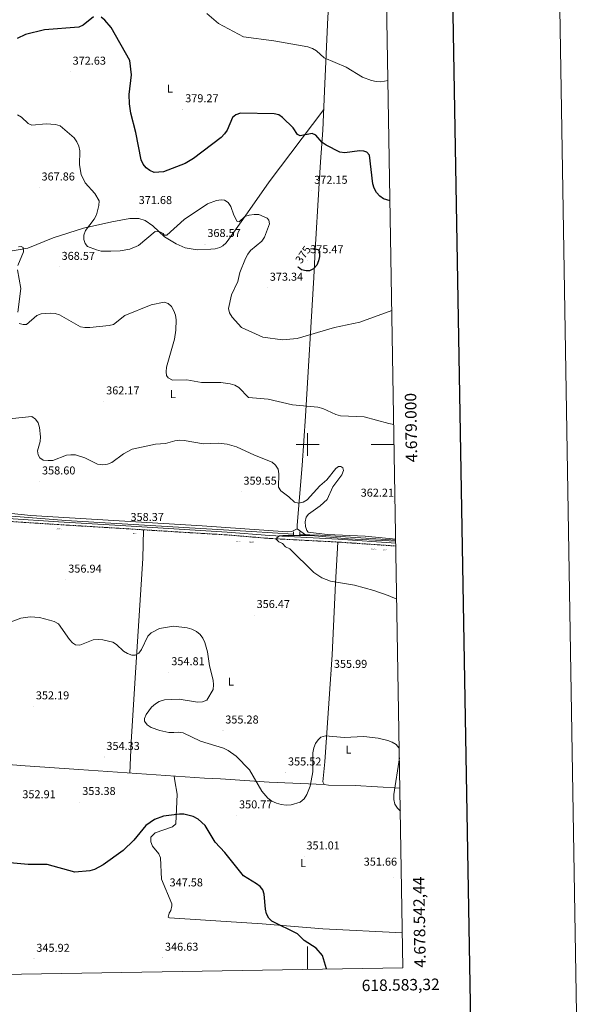
# Model space of a CAD drawing. Units: metres. Extents: x 614237 to 618741, y 4678077 to 4681121.
# Drawn here: x 618248 to 618741, y 4678510 to 4679372 of the extents above; entities that cross this region are included whole.
import ezdxf
from ezdxf.enums import TextEntityAlignment as Align

# ---------------------------------------------------------------- set-up
doc = ezdxf.new("R2010")
doc.units = ezdxf.units.M
doc.header["$MEASUREMENT"] = 0
doc.linetypes.add('TRAZOS', pattern=[0.75, 0.5, -0.25])
doc.linetypes.add('TRAZOSX2', pattern=[1.5, 1, -0.5])
doc.layers.get('0').update_dxf_attribs({"lineweight": 5})
for name, color, linetype, lineweight in [('Carátula', 7, 'Continuous', 5), ('Level 13', 5, 'Continuous', 0), ('Level 21', 19, 'Continuous', 0), ('Level 36', 19, 'Continuous', 40), ('Level 37', 92, 'Continuous', 0), ('Level 4', 36, 'Continuous', 30), ('Level 41', 19, 'Continuous', 0), ('Level 5', 36, 'Continuous', 0), ('Level 61', 19, 'Continuous', 0), ('Level 63', 7, 'Continuous', 0), ('Level 7', 1, 'Continuous', 0)]:
    doc.layers.add(name, color=color, linetype=linetype, lineweight=lineweight)
doc.styles.add('Arial', font='ARIAL.TTF', dxfattribs={"height": 0.2})

# ---------------------------------------------------------------- blocks, each defined once
blk = doc.blocks.new('5PATER')
at = {"layer": 'Carátula', "linetype": 'Continuous', "lineweight": 5}
h = blk.add_hatch(color=250, dxfattribs=at)
edge = h.paths.add_edge_path()
edge.add_ellipse((0, 0), major_axis=(-1.33, -1.34), ratio=0.999422, start_angle=0, end_angle=360)
blk = doc.blocks.new('5POZO')
blk.add_text('5POZO', height=10).set_placement((0, 0), align=Align.MIDDLE_CENTER)

msp = doc.modelspace()

# ---------------------------------------------------------------- linework, layer by layer
at = {"layer": 'Level 13', "color": 5, "linetype": 'Continuous', "lineweight": 0, "ltscale": 0.5}
for points in [[(618487.74, 4678921.6, 358.9), (618450.86, 4678924.01, 358.19), (618288.58, 4678933.5, 357.71), (618226.68, 4678938.54, 357.48), (618130.8, 4678943.76, 356.76), (618082.54, 4678947.8, 356.76), (618076.88, 4678948.05, 356.71)], [(618577.01, 4678916.38, 361.12), (618511.24, 4678920.6, 359.99), (618493.04, 4678921.28, 359.28)]]:
    msp.add_polyline3d(points, dxfattribs=at)
at = {"layer": 'Level 21', "color": 19, "linetype": 'TRAZOSX2', "lineweight": 0}
msp.add_polyline3d([(618577.1, 4678911.22, 360.31), (618526.46, 4678914.69, 360.71), (618466.67, 4678917.85, 359.06), (618429.59, 4678920.96, 358.67), (618387.7, 4678923.46, 358.43), (618336.45, 4678926.67, 358.43), (618282.14, 4678929.97, 357.96), (618238.22, 4678932.79, 357.96), (618190.06, 4678935.46, 357.72), (618143.56, 4678938.1, 357.25), (618094.31, 4678940.85, 356.77), (618054.5, 4678943.66, 356.53), (618010.44, 4678946.62, 356.77), (617967.33, 4678948.73, 356.3), (617914.34, 4678952.74, 356.3), (617871.84, 4678955.05, 355.58), (617823.22, 4678957.53, 355.35), (617769.48, 4678961.18, 355.11), (617717.43, 4678964.95, 355.11), (617655.5, 4678968.47, 356.06), (617591.26, 4678972.13, 356.3), (617543.81, 4678975.46, 357.01), (617538.82, 4678975.7, 356.83)], dxfattribs=at)
at = {"layer": 'Level 21', "color": 19, "linetype": 'Continuous', "lineweight": 0}
msp.add_polyline3d([(618577.06, 4678913.73, 360.32), (618526.61, 4678917.19, 360.71), (618466.8, 4678920.34, 359.06), (618429.79, 4678923.45, 358.67), (618387.86, 4678925.96, 358.43), (618336.6, 4678929.17, 358.43), (618282.29, 4678932.47, 357.96), (618238.37, 4678935.29, 357.96), (618190.2, 4678937.96, 357.72), (618143.7, 4678940.6, 357.25), (618094.47, 4678943.34, 356.77), (618054.68, 4678946.15, 356.53), (618010.58, 4678949.11, 356.77), (617994.16, 4678949.92, 356.72)], dxfattribs=at)
at = {"layer": 'Level 21', "color": 1, "linetype": 'TRAZOS', "lineweight": 0}
for points in [[(618487.79, 4678923.5, 359.99), (618487.71, 4678920.07, 359.76)], [(618493.3, 4678923.6, 359.76), (618492.87, 4678919.76, 359.52)]]:
    msp.add_polyline3d(points, dxfattribs=at)
at = {"layer": 'Level 36', "color": 92, "linetype": 'Continuous', "lineweight": 0}
for points in [[(618568.07, 4679446.43, 391.76), (618564.97, 4679446.58, 391.44), (618557.72, 4679447.86, 391.24), (618550.09, 4679450.2, 392), (618538.34, 4679456.03, 393.91), (618529.12, 4679461.72, 394.32), (618525.68, 4679461.99, 394.32), (618523.34, 4679460.46, 393.37), (618522.54, 4679452.21, 392.43), (618522.29, 4679440.26, 391.95), (618521.01, 4679416.66, 387.68), (618517.72, 4679373.62, 382.81), (618514.84, 4679309.1, 377.98), (618513.27, 4679274.96, 374.53), (618511.29, 4679247.09, 372.31), (618509.7, 4679223.51, 371.9), (618506.68, 4679170.01, 373.96), (618505.46, 4679146.05, 374.12), (618498.1, 4679024.79, 363.5), (618495.12, 4678981.72, 361.39), (618490.86, 4678929.53, 359.98), (618490.96, 4678926.12, 359.98), (618498.12, 4678921.09, 359.51)], [(618514.1, 4679293.03, 376.45), (618466.48, 4679229.81, 371.51), (618443.28, 4679196.89, 370.37), (618431.23, 4679179.62, 368.85), (618428.74, 4679176.46, 368.67), (618425.76, 4679173.77, 368.5), (618423.21, 4679172.35, 368.38), (618419.29, 4679171.19, 368.21), (618415.33, 4679170.75, 368.05), (618403.45, 4679170.34, 367.74), (618392.94, 4679171.94, 367.63), (618385.07, 4679175.43, 367.67), (618374.83, 4679181.62, 368.68), (618364.59, 4679191.33, 370.75), (618358.07, 4679195.93, 370.98), (618352.63, 4679197.59, 371.03), (618344.64, 4679197.54, 370.99), (618328.77, 4679194.78, 370.11), (618304.27, 4679189.18, 369.09), (618277.6, 4679180.89, 367.43), (618255.45, 4679171.85, 365.37), (618236.75, 4679168.39, 365.53)], [(618221.02, 4678941.69, 357.7), (618258.15, 4678938.05, 357.99), (618407.78, 4678928.84, 359.13), (618482.28, 4678923.69, 358.78), (618486.29, 4678924.01, 358.89), (618490.96, 4678926.12, 359.83)], [(618356.59, 4678925.41, 358.18), (618355.99, 4678900.34, 358.06), (618349.92, 4678804.91, 354.15), (618345.69, 4678739.95, 354.53), (618344.61, 4678712.69, 352.72)], [(618526.46, 4678914.69, 359.99), (618524.49, 4678878.61, 359.33), (618521.32, 4678816.16, 356.67), (618514.93, 4678722.57, 353.84), (618513.19, 4678704.93, 353.83), (618514.31, 4678702.73, 353.83), (618518.28, 4678702.03, 353.71), (618541.41, 4678701.67, 353.45), (618580.68, 4678699.32, 355.25)], [(618514.31, 4678702.73, 354.15), (618466.33, 4678704.81, 354.39), (618423.93, 4678707.48, 350.95), (618409.97, 4678708.1, 350.52), (618299.97, 4678715.81, 353.45), (618253.14, 4678719.06, 352.96), (618219.73, 4678721.55, 350.62), (618161.93, 4678725.07, 350.59), (618124.72, 4678727.65, 351.8), (618075.93, 4678729.8, 350.01), (618063.96, 4678729.02, 349.4)], [(618582.81, 4678572.84, 350.96), (618513.14, 4678576.57, 349.6), (618460.31, 4678580.68, 349.4), (618379.35, 4678585.99, 347.49), (618378.08, 4678586.72, 347.5), (618379.08, 4678590.27, 347.67), (618380.41, 4678592.52, 347.74), (618381.46, 4678596.53, 347.56), (618381.23, 4678598.21, 347.5), (618372.23, 4678619.74, 347.95), (618371.51, 4678638.5, 348.45), (618369.87, 4678642.03, 348.61), (618364.39, 4678648.65, 348.92), (618362.93, 4678652.57, 349.16), (618363.03, 4678656.54, 349.39), (618366.76, 4678660.4, 349.4), (618382.06, 4678665.68, 349.02), (618384.74, 4678668.37, 349.16), (618386.14, 4678694.22, 350.35), (618383.93, 4678705.94, 350.59), (618383.34, 4678709.97, 352.01)]]:
    msp.add_polyline3d(points, dxfattribs=at)
at = {"layer": 'Level 4', "color": 36, "linetype": 'Continuous', "lineweight": 30}
for points in [[(618312.96, 4679373.9, 375.01), (618303.96, 4679366.87, 375.01), (618300.05, 4679365, 375.01), (618269.96, 4679362.61, 375.01), (618253.4, 4679358.63, 375.01), (618246.04, 4679354.99, 375.01)], [(618572.01, 4679213.04, 375.01), (618566.31, 4679214.93, 375.01), (618562.95, 4679217.1, 375.01), (618560.24, 4679220.42, 375.01), (618558.24, 4679224.08, 375.01), (618556.96, 4679227.93, 375.01), (618554, 4679253.17, 375.01), (618551.85, 4679255.67, 375.01), (618549.22, 4679256.56, 375.01), (618545.22, 4679256.71, 375.01), (618532.48, 4679255.2, 375.01), (618528.17, 4679255.65, 375.01), (618516.24, 4679261.79, 375.01), (618512.72, 4679264.23, 375.01), (618507.19, 4679270.47, 375.01), (618504.07, 4679272.01, 375.01), (618493.35, 4679269.89, 375.01), (618491.07, 4679271, 375.01), (618487.24, 4679277.09, 375.01), (618478.1, 4679286.07, 375.01), (618474.71, 4679288.19, 375.01), (618470.78, 4679289.24, 375.01), (618441.33, 4679289.66, 375.01), (618437.14, 4679288.43, 375.01), (618434.43, 4679286.01, 375.01), (618429.66, 4679274.88, 375.01), (618427.41, 4679271.57, 375.01), (618424.42, 4679268.51, 375.01), (618400.29, 4679250.13, 375.01), (618393, 4679245.82, 375.01), (618385.35, 4679242.79, 375.01), (618374.09, 4679238.38, 375.01), (618365.98, 4679238.04, 375.01), (618362, 4679239.51, 375.01), (618359.01, 4679242.1, 375.01), (618356.41, 4679245.29, 375.01), (618354.66, 4679248.88, 375.01), (618349.92, 4679272.89, 375.01), (618345.45, 4679289.74, 375.01), (618344.25, 4679297.96, 375.01), (618343.96, 4679306.22, 375.01), (618346.07, 4679323.22, 375.01), (618344.74, 4679335.79, 375.01), (618328.26, 4679364.68, 375.01), (618322.89, 4679371.2, 375.01), (618319.51, 4679373.87, 375.01)], [(618502.47, 4679171.28, 375.01), (618505.12, 4679171.54, 375.01), (618508.93, 4679170.56, 375.01), (618510.46, 4679168.68, 375.01), (618510.46, 4679164.53, 375.01), (618509.55, 4679160.53, 375.01), (618507.97, 4679156.77, 375.01), (618505.24, 4679153.68, 375.01), (618501.73, 4679151.83, 375.01), (618498.69, 4679151.77, 375.01), (618494.77, 4679152.79, 375.01), (618491.77, 4679155.02, 375.01), (618491.59, 4679155.45, 375.01)], [(618516.45, 4678541.33, 350.01), (618513.02, 4678553.17, 350.01), (618507.55, 4678559.49, 350.01), (618497.1, 4678566.37, 350.01), (618491.05, 4678572.2, 350.01), (618468.86, 4678582.99, 350.01), (618465.98, 4678585.87, 350.01), (618464.16, 4678589.55, 350.01), (618463.15, 4678593.61, 350.01), (618461.88, 4678606.67, 350.01), (618460.73, 4678610.56, 350.01), (618458.49, 4678613.35, 350.01), (618455.38, 4678615.88, 350.01), (618444.08, 4678622.88, 350.01), (618427.72, 4678643.08, 350.01), (618419.23, 4678652.27, 350.01), (618410.58, 4678666.89, 350.01), (618404.29, 4678672.43, 350.01), (618400.12, 4678674.63, 350.01), (618391.96, 4678676.59, 350.01), (618387.91, 4678676.69, 350.01), (618374.11, 4678674.99, 350.01), (618366.16, 4678672.11, 350.01), (618358.49, 4678666.83, 350.01), (618348.03, 4678653.94, 350.01), (618338.9, 4678644.88, 350.01), (618321.45, 4678632.45, 350.01), (618313.76, 4678628.4, 350.01), (618309.76, 4678627.26, 350.01), (618296.48, 4678626.1, 350.01), (618272.44, 4678632.56, 350.01), (618255.74, 4678632.58, 350.01), (618226.7, 4678635.31, 350.01)]]:
    msp.add_polyline3d(points, dxfattribs=at)
at = {"layer": 'Level 5', "color": 36, "linetype": 'Continuous', "lineweight": 0}
for points in [[(618570.23, 4679318.46, 380.01), (618564.08, 4679317.32, 380.01), (618559.86, 4679317.52, 380.01), (618555.95, 4679318.43, 380.01), (618547.99, 4679321.21, 380.01), (618533.79, 4679329.96, 380.01), (618514.58, 4679338.31, 380.01), (618507.61, 4679344.19, 380.01), (618504.27, 4679346.39, 380.01), (618500.14, 4679347.88, 380.01), (618470.52, 4679352.99, 380.01), (618444.04, 4679356.48, 380.01), (618422.06, 4679368.21, 380.01), (618411.95, 4679377.04, 380.01)], [(618573.62, 4679117.17, 370.01), (618545.57, 4679106.97, 370.01), (618523.38, 4679102.21, 370.01), (618490.79, 4679092.83, 370.01), (618478.06, 4679091.49, 370.01), (618460.92, 4679093.77, 370.01), (618442.35, 4679102.31, 370.01), (618434.1, 4679111.39, 370.01), (618431.83, 4679115.17, 370.01), (618430.86, 4679119.09, 370.01), (618433.46, 4679130.88, 370.01), (618438.96, 4679142.45, 370.01), (618440.8, 4679150.45, 370.01), (618445.78, 4679162.83, 370.01), (618447.71, 4679166.52, 370.01), (618450.12, 4679169.71, 370.01), (618460.07, 4679177.71, 370.01), (618462.32, 4679181.28, 370.01), (618466.55, 4679192.87, 370.01), (618466.19, 4679196.16, 370.01), (618464.63, 4679197.85, 370.01), (618457.31, 4679201.07, 370.01), (618453.17, 4679201.1, 370.01), (618449.03, 4679200.61, 370.01), (618445.22, 4679199.4, 370.01), (618440.32, 4679194.78, 370.01), (618438.5, 4679195.13, 370.01), (618435.51, 4679200.53, 370.01), (618432.82, 4679208.26, 370.01), (618430.46, 4679211.71, 370.01), (618427.45, 4679213.68, 370.01), (618424.38, 4679213.9, 370.01), (618420.43, 4679213.27, 370.01), (618412.64, 4679210.45, 370.01), (618391.98, 4679196.91, 370.01), (618376.97, 4679183.02, 370.01), (618374.78, 4679183.05, 370.01), (618373.69, 4679184.41, 370.01), (618370.71, 4679185.94, 370.01), (618366.87, 4679186.42, 370.01), (618352.31, 4679173.93, 370.01), (618344.6, 4679170.93, 370.01), (618336.08, 4679169.32, 370.01), (618327.92, 4679168.98, 370.01), (618319.7, 4679169.21, 370.01), (618315.61, 4679170.3, 370.01), (618307.72, 4679173.29, 370.01), (618305.68, 4679175.71, 370.01), (618304.5, 4679179.18, 370.01), (618304.57, 4679183.18, 370.01), (618305.86, 4679187.03, 370.01), (618313.57, 4679197.17, 370.01), (618315.39, 4679200.74, 370.01), (618317.65, 4679209.13, 370.01), (618317.7, 4679213.13, 370.01), (618313.94, 4679219.39, 370.01), (618305.64, 4679228.98, 370.01), (618302.06, 4679236.16, 370.01), (618300.72, 4679244.5, 370.01), (618300.91, 4679256.93, 370.01), (618299.97, 4679260.93, 370.01), (618298.35, 4679264.78, 370.01), (618296.11, 4679268.24, 370.01), (618283.7, 4679278.67, 370.01), (618279.78, 4679279.77, 370.01), (618271.61, 4679280.34, 370.01), (618258.96, 4679279.2, 370.01), (618255.67, 4679280.65, 370.01), (618250.08, 4679286.43, 370.01), (618246.57, 4679288.43, 370.01)], [(618246.8, 4679156.65, 365.01), (618251.58, 4679168.51, 365.01), (618251.38, 4679172.18, 365.01), (618249.75, 4679173.12, 365.01), (618247.21, 4679172.94, 365.01)], [(618246.9, 4679115.72, 365.01), (618249.29, 4679136.53, 365.01), (618246.4, 4679152.67, 365.01)], [(618575.31, 4679017.58, 365.01), (618571.01, 4679018.35, 365.01), (618549.4, 4679024.31, 365.01), (618528.61, 4679025.15, 365.01), (618524.66, 4679026.25, 365.01), (618513.31, 4679031.58, 365.01), (618508.78, 4679032.69, 365.01), (618486.68, 4679034.67, 365.01), (618465.44, 4679039.55, 365.01), (618448.25, 4679040.98, 365.01), (618439.82, 4679049.81, 365.01), (618436.37, 4679051.83, 365.01), (618432.17, 4679052.94, 365.01), (618424.13, 4679054.24, 365.01), (618407.16, 4679054.21, 365.01), (618394.48, 4679056.57, 365.01), (618382.06, 4679056.41, 365.01), (618378.01, 4679058.27, 365.01), (618376.74, 4679060.42, 365.01), (618376.38, 4679063.7, 365.01), (618376.76, 4679067.68, 365.01), (618383.59, 4679092.17, 365.01), (618384.92, 4679100.05, 365.01), (618385.08, 4679108.93, 365.01), (618384.48, 4679113.01, 365.01), (618382.95, 4679116.95, 365.01), (618381.06, 4679120.69, 365.01), (618378.07, 4679123.28, 365.01), (618374.75, 4679124.35, 365.01), (618363.42, 4679122.3, 365.01), (618340.14, 4679112.72, 365.01), (618330.48, 4679105.06, 365.01), (618326.6, 4679103.97, 365.01), (618309.68, 4679102.39, 365.01), (618305.44, 4679102.34, 365.01), (618301.51, 4679103.05, 365.01), (618283.2, 4679113.36, 365.01), (618279.37, 4679114.54, 365.01), (618275.19, 4679114.85, 365.01), (618267.04, 4679114.21, 365.01), (618263.25, 4679112.94, 365.01), (618254.21, 4679105.06, 365.01), (618251.48, 4679104.87, 365.01), (618247.91, 4679105.98, 365.01)], [(618577, 4678917.1, 360.01), (618550.22, 4678919.77, 360.01), (618517.05, 4678921.34, 360.01), (618500.56, 4678923.29, 360.01), (618499.33, 4678924.76, 360.01), (618498.07, 4678928.42, 360.01), (618497.84, 4678932.52, 360.01), (618498.8, 4678936.58, 360.01), (618500.86, 4678939.22, 360.01), (618511.02, 4678946.37, 360.01), (618517.12, 4678951.92, 360.01), (618521.89, 4678963.06, 360.01), (618529.82, 4678973.35, 360.01), (618531.35, 4678977.2, 360.01), (618530.75, 4678979.59, 360.01), (618528.97, 4678980.9, 360.01), (618526.99, 4678980.7, 360.01), (618524.6, 4678979.09, 360.01), (618516.89, 4678969.19, 360.01), (618510.75, 4678963.99, 360.01), (618499.67, 4678951.71, 360.01), (618496.14, 4678949.5, 360.01), (618492.2, 4678948.71, 360.01), (618488.4, 4678949.51, 360.01), (618483.44, 4678954.39, 360.01), (618476.65, 4678959.46, 360.01), (618474.62, 4678962.63, 360.01), (618474.77, 4678974.49, 360.01), (618474.11, 4678978.43, 360.01), (618471.93, 4678981.96, 360.01), (618468.91, 4678984.59, 360.01), (618453.48, 4678990.69, 360.01), (618437.87, 4678998.03, 360.01), (618429.77, 4679000.24, 360.01), (618421.8, 4679001.11, 360.01), (618409.1, 4679000.52, 360.01), (618392.09, 4679003.62, 360.01), (618387.96, 4679003.76, 360.01), (618384, 4679003.2, 360.01), (618375.82, 4679000.97, 360.01), (618367.13, 4679000.22, 360.01), (618346.75, 4678995.96, 360.01), (618339.06, 4678991.81, 360.01), (618328.96, 4678984.41, 360.01), (618325.09, 4678982.92, 360.01), (618320.98, 4678982.27, 360.01), (618316.51, 4678982.9, 360.01), (618305.39, 4678988.47, 360.01), (618297.22, 4678990.95, 360.01), (618293.16, 4678991.1, 360.01), (618289.2, 4678990.55, 360.01), (618277.3, 4678986.04, 360.01), (618273.25, 4678985.88, 360.01), (618269.03, 4678986.45, 360.01), (618265.96, 4678988.35, 360.01), (618264.46, 4678991.06, 360.01), (618264.09, 4678994.52, 360.01), (618266.26, 4679002.6, 360.01), (618266.54, 4679006.59, 360.01), (618265.76, 4679014.98, 360.01), (618264.55, 4679018.83, 360.01), (618262.31, 4679022.13, 360.01), (618258.96, 4679024.61, 360.01), (618227.75, 4679021.27, 360.01)], [(618577.89, 4678864.67, 360.01), (618570.3, 4678867.98, 360.01), (618557.99, 4678872.47, 360.01), (618540.92, 4678876.89, 360.01), (618520.08, 4678880.62, 360.01), (618512.27, 4678883.34, 360.01), (618505.38, 4678888.09, 360.01), (618484.38, 4678908.67, 360.01), (618480.76, 4678910.41, 360.01), (618478.04, 4678913.35, 360.01), (618474.77, 4678914.78, 360.01), (618472.47, 4678917.24, 360.01), (618473.13, 4678918.53, 360.01), (618475.51, 4678920.14, 360.01), (618478.24, 4678920.33, 360.01), (618502.76, 4678920.39, 360.01), (618535.62, 4678917.45, 360.01), (618577.03, 4678915.41, 360.01)], [(618580.1, 4678733.58, 355.01), (618579.78, 4678734.61, 355.01), (618577.37, 4678737.64, 355.01), (618573.95, 4678739.71, 355.01), (618569.94, 4678741.21, 355.01), (618561.5, 4678743.17, 355.01), (618548.98, 4678744.51, 355.01), (618531.84, 4678743.83, 355.01), (618515.52, 4678745.27, 355.01), (618511.51, 4678744.05, 355.01), (618509.15, 4678741.85, 355.01), (618506.77, 4678738.63, 355.01), (618505.29, 4678734.87, 355.01), (618504.6, 4678730.43, 355.01), (618504.5, 4678713.64, 355.01), (618502.21, 4678701.31, 355.01), (618499.16, 4678693.83, 355.01), (618496.89, 4678690.12, 355.01), (618493.41, 4678687.14, 355.01), (618485.52, 4678684.78, 355.01), (618481.33, 4678684.65, 355.01), (618476.82, 4678685.14, 355.01), (618472.73, 4678686.34, 355.01), (618468.64, 4678688.22, 355.01), (618465.18, 4678690.73, 355.01), (618460.06, 4678696.95, 355.01), (618449.19, 4678715.44, 355.01), (618437.49, 4678727.45, 355.01), (618430.68, 4678732.47, 355.01), (618426.6, 4678734.48, 355.01), (618406.31, 4678740.68, 355.01), (618391.33, 4678747.89, 355.01), (618387.12, 4678748.48, 355.01), (618382.96, 4678748.25, 355.01), (618378.85, 4678748.14, 355.01), (618370.99, 4678749.95, 355.01), (618363.26, 4678752.58, 355.01), (618359.66, 4678754.89, 355.01), (618357.44, 4678758.04, 355.01), (618357.46, 4678760.35, 355.01), (618358.9, 4678763.82, 355.01), (618363.69, 4678770.31, 355.01), (618366.93, 4678773.16, 355.01), (618370.39, 4678775.25, 355.01), (618374.9, 4678776.62, 355.01), (618387.63, 4678777.4, 355.01), (618403.72, 4678774.55, 355.01), (618408.09, 4678774.86, 355.01), (618411.85, 4678776.32, 355.01), (618417.35, 4678785.82, 355.01), (618417.69, 4678789.8, 355.01), (618417.31, 4678793.88, 355.01), (618414.15, 4678806.4, 355.01), (618412.49, 4678818.78, 355.01), (618410.26, 4678826.8, 355.01), (618408.56, 4678830.61, 355.01), (618406.13, 4678833.79, 355.01), (618402.77, 4678836.56, 355.01), (618398.95, 4678838.54, 355.01), (618394.86, 4678839.81, 355.01), (618382.74, 4678841.18, 355.01), (618370.64, 4678839.21, 355.01), (618363.29, 4678835.3, 355.01), (618360.26, 4678832.38, 355.01), (618354.97, 4678820.81, 355.01), (618352.46, 4678817.45, 355.01), (618349.28, 4678815.73, 355.01), (618346.46, 4678815.91, 355.01), (618342.65, 4678817.12, 355.01), (618339.02, 4678819.16, 355.01), (618333.08, 4678825.06, 355.01), (618329.7, 4678827.21, 355.01), (618321, 4678829.19, 355.01), (618316.92, 4678829.53, 355.01), (618312.71, 4678829.1, 355.01), (618300.86, 4678824.58, 355.01), (618297.29, 4678824.77, 355.01), (618294.68, 4678826.45, 355.01), (618292.03, 4678829.45, 355.01), (618282.19, 4678843.29, 355.01), (618278.58, 4678845.22, 355.01), (618274.48, 4678846.51, 355.01), (618265.76, 4678848.85, 355.01), (618257.67, 4678849.27, 355.01), (618249.27, 4678848.24, 355.01), (618237.79, 4678843.87, 355.01)], [(618581.01, 4678679.41, 355.01), (618578.42, 4678681.96, 355.01), (618576.3, 4678685.58, 355.01), (618575.28, 4678689.45, 355.01), (618575.2, 4678693.78, 355.01), (618580.23, 4678726.07, 355.01)]]:
    msp.add_polyline3d(points, dxfattribs=at)
at = {"layer": 'Level 61', "color": 19, "linetype": 'Continuous', "lineweight": 0}
msp.add_polyline3d([(615108.14, 4680798.45, 0.01), (618544.28, 4680855.59, 0.01), (618583.33, 4678542.44, 0.01), (615146.03, 4678485.28, 0.01), (615108.14, 4680798.45, 0.01)], close=True, dxfattribs=at)
at = {"layer": 'Level 63', "linetype": 'Continuous', "lineweight": 0}
msp.add_polyline3d([(614286.53, 4678076.94, -0.24), (614237.15, 4681046.52, -0.24), (618691.49, 4681120.59, -0.24), (618740.88, 4678151.02, -0.24), (614286.53, 4678076.94, -0.24)], close=True, dxfattribs=at)
at = {"layer": 'Level 63', "linetype": 'Continuous', "lineweight": 30}
msp.add_polyline3d([(615046.02, 4680847.42, -0.24), (615088.21, 4678432.81, -0.24), (618642.63, 4678494.93, -0.24), (618600.49, 4680906.53, -0.24), (615046.02, 4680847.42, -0.24)], dxfattribs=at)
at = {"layer": 'Level 63', "linetype": 'Continuous', "lineweight": 0}
for points in [[(618500, 4678990.01, 0.01), (618500, 4679010.01, 0.01)], [(618490, 4679000.01, 0.01), (618510, 4679000.01, 0.01)], [(618575.6, 4679000.01, 0.01), (618555.6, 4679000.01, 0.01)], [(618500, 4678541.06, 0.01), (618500, 4678561.06, 0.01)]]:
    msp.add_polyline3d(points, dxfattribs=at)

# ---------------------------------------------------------------- block references
at = {"layer": 'Level 13', "color": 5, "linetype": 'Continuous', "lineweight": 0, "xscale": 0.09999983015004542, "yscale": 0.09999983015004542}
for p in [(618282.7, 4678926.3, 357.88), (618349.16, 4678922.2, 358.38), (618439.21, 4678915.26, 358.59), (618451.11, 4678914.44, 358.72), (618557.77, 4678908.28, 360.23), (618567.61, 4678907.87, 360.29)]:
    msp.add_blockref('5POZO', p, dxfattribs=at)
at = {"layer": 'Level 7', "color": 19, "linetype": 'Continuous', "lineweight": 0, "xscale": 0.09999983015004542, "yscale": 0.09999983015004542}
for p in [(618292.62, 4679326.01, 372.63), (618390.98, 4679293.15, 379.28), (618265.46, 4679224.72, 367.87), (618503.77, 4679221.83, 372.16), (618350.39, 4679204.11, 371.68), (618410.32, 4679175.3, 368.58), (618282.94, 4679155.28, 368.58), (618500.16, 4679161.13, 375.48), (618464.95, 4679137.06, 373.35), (618321.88, 4679037.65, 362.17), (618265.93, 4678967.63, 358.61), (618441.92, 4678958.69, 359.56), (618574.92, 4678950.21, 362.22), (618343.16, 4678926.94, 358.38), (618288.85, 4678881.77, 356.95), (618453.36, 4678850.81, 356.48), (618378.81, 4678800.79, 354.81), (618520.93, 4678798.46, 356), (618260.53, 4678770.94, 352.2), (618426.05, 4678749.8, 355.29), (618322.17, 4678726.7, 354.34), (618480.82, 4678713.11, 355.53), (618248.64, 4678684.43, 352.91), (618301.08, 4678687.3, 353.39), (618438.03, 4678675.59, 350.78), (618496.88, 4678639.67, 351.02), (618575.22, 4678621.27, 351.67), (618377.36, 4678607.34, 347.59), (618260.9, 4678550.13, 345.93), (618373.36, 4678551.08, 346.64)]:
    msp.add_blockref('5PATER', p, dxfattribs=at)

# ---------------------------------------------------------------- texts
at = {"layer": 'Level 37', "color": 92, "linetype": 'Continuous', "lineweight": 0, "style": 'Arial'}
for p in [(618379.69, 4679311.27, 377.44), (618382.37, 4679044.14, 363.89), (618432.99, 4678792.73, 355.3), (618535.62, 4678733.15, 354.34), (618496.06, 4678633.92, 350.9)]:
    msp.add_text('L', height=7, dxfattribs=at).set_placement(p, align=Align.MIDDLE_CENTER)
at = {"layer": 'Level 41', "color": 19, "linetype": 'Continuous', "lineweight": 0, "style": 'Arial'}
for s, p in [('372.63', (618294.61, 4679330.01, 372.63)), ('379.27', (618393.03, 4679297.15, 379.28)), ('367.86', (618267.44, 4679228.72, 367.87)), ('372.15', (618505.75, 4679225.83, 372.16)), ('371.68', (618352.38, 4679208.11, 371.68)), ('368.57', (618412.38, 4679179.3, 368.58)), ('375.47', (618502.21, 4679165.13, 375.48)), ('368.57', (618284.99, 4679159.28, 368.58)), ('373.34', (618466.93, 4679141.06, 373.35)), ('362.17', (618323.94, 4679041.65, 362.17)), ('358.60', (618267.92, 4678971.63, 358.61)), ('359.55', (618443.9, 4678962.69, 359.56)), ('362.21', (618546.36, 4678952.2, 362.22)), ('358.37', (618345.21, 4678930.94, 358.38)), ('356.94', (618290.84, 4678885.77, 356.95)), ('356.47', (618455.41, 4678854.81, 356.48)), ('354.81', (618380.88, 4678804.79, 354.81)), ('355.99', (618522.92, 4678802.46, 356)), ('352.19', (618262.52, 4678774.94, 352.2)), ('355.28', (618428.04, 4678753.8, 355.29)), ('354.33', (618324.15, 4678730.7, 354.34)), ('355.52', (618482.87, 4678717.11, 355.53)), ('353.38', (618303.07, 4678691.3, 353.39)), ('352.91', (618250.72, 4678688.43, 352.91)), ('350.77', (618440.08, 4678679.58, 350.78)), ('351.01', (618498.96, 4678643.67, 351.02)), ('351.66', (618549, 4678629.5, 351.67)), ('347.58', (618379.35, 4678611.34, 347.59)), ('345.92', (618262.96, 4678554.13, 345.93)), ('346.63', (618375.35, 4678555.08, 346.64))]:
    msp.add_text(s, height=7, dxfattribs=at).set_placement(p, align=Align.BOTTOM_LEFT)
at = {"layer": 'Level 41', "color": 39, "linetype": 'Continuous', "lineweight": 0, "style": 'Arial'}
msp.add_text('375', height=7, rotation=55.58594, dxfattribs=at).set_placement((618495.99, 4679166.07, 375.01), align=Align.MIDDLE_CENTER)
at = {"layer": 'Level 63', "linetype": 'Continuous', "lineweight": 0, "style": 'Arial'}
msp.add_text('4.679.000', height=10, rotation=90.96699, dxfattribs=at).set_placement((618585.36, 4679014.72, 0.01), align=Align.TOP_CENTER)
msp.add_text('4.678.542,44', height=10, rotation=90.96699, dxfattribs=at).set_placement((618593.32, 4678542.44, 0.01), align=Align.TOP_LEFT)
msp.add_text('618.583,32', height=10, rotation=0.95275, dxfattribs=at).set_placement((618615.31, 4678532.98, 0.01), align=Align.TOP_RIGHT)

doc.saveas('drawing.dxf')
